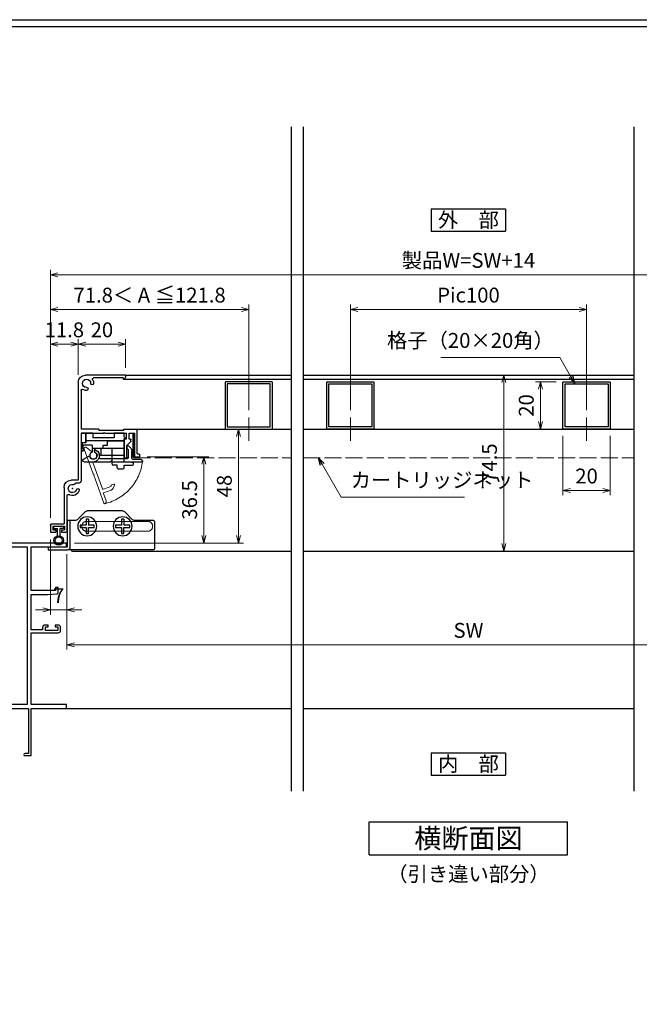
# Model space of a CAD drawing. Units: millimetres. Extents: x -1 to 2514, y 12 to 867.
# Drawn here: x 2032 to 2294, y 450 to 867 of the extents above; entities that cross this region are included whole.
import ezdxf
from ezdxf.enums import TextEntityAlignment as Align

# ---------------------------------------------------------------- set-up
doc = ezdxf.new("R2010")
doc.units = ezdxf.units.MM
doc.header["$LTSCALE"] = 3
doc.linetypes.add('ACAD_ISO02W100', pattern=[15, 12, -3])
doc.linetypes.add('ACAD_ISO04W100', pattern=[30, 24, -3, 0, -3])
doc.layers.get('0').update_dxf_attribs({"lineweight": 25})
doc.layers.get('Defpoints').update_dxf_attribs({"color": 151, "lineweight": 25})
for name, color, linetype, lineweight in [('0000YKKｻｯｼ枠', 7, 'Continuous', 25), ('003', 2, 'Continuous', 25), ('006', 4, 'ACAD_ISO04W100', 20), ('007', 4, 'ACAD_ISO02W100', 20)]:
    doc.layers.add(name, color=color, linetype=linetype, lineweight=lineweight)
doc.layers.add('YKK_ZWAK', color=7, linetype='Continuous')
doc.styles.add('AT_VECTOR', font='romans.shx', dxfattribs={"bigfont": 'extfont.shx'})
doc.styles.add('DIM', font='romans.shx', dxfattribs={"width": 0.75, "bigfont": 'extfont.shx'})
doc.dimstyles.new('DIM', dxfattribs={"dimtxt": 3, "dimasz": 1.5, "dimexe": 1, "dimexo": 1.5, "dimgap": 1, "dimtad": 1, "dimdsep": 46, "dimtxsty": 'DIM', "dimblk": 'OPEN30', "dimcen": 0, "dimclrd": 4, "dimclre": 4, "dimclrt": 7, "dimadec": 0, "dimazin": 0, "dimtfac": 1, "dimtmove": 0, "dimatfit": 3, "dimldrblk": 'OPEN30', "dimfxl": 0, "dimlwd": 20, "dimlwe": 20, "dimarcsym": 0})

# ---------------------------------------------------------------- blocks, each defined once
blk = doc.blocks.new('2K-63017', base_point=(45, 20))
at = {"color": 0, "linetype": 'ByBlock', "lineweight": -2, "ltscale": 0.5}
for p, q in [((45, 90), (10, 90)), ((10, 90), (10, 77)), ((11.63, 77), (11.63, 88.37)), ((11.63, 88.37), (20, 88.37)), ((20, 88.37), (20, 81.5)), ((21.63, 88.37), (28.37, 88.37)), ((21.63, 82.09), (21.63, 88.37)), ((28.37, 88.37), (28.37, 21.63)), ((30, 69.9), (30, 88.37)), ((30, 88.37), (45, 88.37)), ((45, 88.37), (45, 90)), ((20.5, 81), (21, 81)), ((21, 81), (21.63, 82.09)), ((10, 77), (0.75, 77)), ((0.75, 75.5), (10.13, 75.5)), ((41.5, 71.2), (40.3, 71.2)), ((40.3, 71.2), (40.3, 69.9)), ((41.5, 69.05), (41.5, 71.2)), ((40.3, 69.9), (30, 69.9)), ((30, 53.2), (30, 68.2)), ((30, 68.2), (37, 68.2)), ((37, 68.2), (41.04, 68.55)), ((34.9, 54.3), (34.9, 53.2)), ((37.2, 55.3), (35.9, 55.3)), ((36.1, 53), (36.1, 54.5)), ((36.1, 54.5), (37.2, 54.5)), ((37.2, 54.5), (37.2, 55.3)), ((41.5, 55.3), (40.2, 55.3)), ((40.2, 55.3), (40.2, 54.5)), ((40.2, 54.5), (41.3, 54.5)), ((41.3, 54.5), (41.3, 53)), ((42.5, 53), (42.5, 54.3)), ((34.9, 53.2), (30, 53.2)), ((30, 21.63), (30, 52)), ((30, 52), (41.5, 52)), ((41.3, 53), (36.1, 53)), ((20, 28.5), (20, 25.46)), ((21, 29), (20.5, 29)), ((21.63, 27.91), (21, 29)), ((21.63, 21.63), (21.63, 27.91)), ((20, 24.54), (20, 24.46)), ((20, 23.54), (20, 20.5)), ((28.37, 21.63), (21.63, 21.63)), ((45, 21.63), (30, 21.63)), ((45, 20), (45, 21.63)), ((20.5, 20), (29, 20)), ((29, 20), (29, 0.9)), ((30, 0), (30, 20)), ((30, 20), (45, 20)), ((29, 0.9), (27.45, 0.9)), ((27.45, 0), (30, 0))]:
    blk.add_line(p, q, dxfattribs=at)
for centre, radius, start, end in [((20.5, 81.5), 0.5, 180, 270), ((0.75, 76.25), 0.75, 90, 270), ((10.13, 77), 1.5, 270, 0), ((41, 69.05), 0.5, 275, 360), ((35.9, 54.3), 1, 90, 180), ((41.5, 54.3), 1, 0, 90), ((41.5, 53), 1, 270, 0), ((20.5, 28.5), 0.5, 90, 180), ((20.2, 25.46), 0.2, 180, 246.4218), ((20, 25), 0.3, 293.5782, 66.4218), ((20.2, 24.54), 0.2, 113.5782, 180), ((20.2, 24.46), 0.2, 180, 246.4218), ((20.2, 23.54), 0.2, 113.5782, 180), ((20, 24), 0.3, 293.5782, 66.4218), ((20.5, 20.5), 0.5, 180, 270), ((27.45, 0.45), 0.45, 90, 270)]:
    blk.add_arc(centre, radius, start, end, dxfattribs=at)
blk = doc.blocks.new('_Open30')
at = {"color": 0, "linetype": 'ByBlock', "lineweight": -2}
for p, q in [((-1, 0.27), (0, 0)), ((0, 0), (-1, -0.27)), ((0, 0), (-1, 0))]:
    blk.add_line(p, q, dxfattribs=at)
blk = doc.blocks.new('*D722')
at = {"color": 4, "lineweight": 20, "ltscale": 0.2}
for p, q in [((2051.94, 640.78), (2051.94, 600.3)), ((2391.94, 640.78), (2391.94, 600.3)), ((2388.79, 602.4), (2055.09, 602.4))]:
    blk.add_line(p, q, dxfattribs=at)
at = {"layer": 'Defpoints', "color": 0, "ltscale": 0.2}
for p in [(2051.94, 643.93), (2391.94, 643.93), (2051.94, 602.4)]:
    blk.add_point(p, dxfattribs=at)
at = {"color": 4, "lineweight": 20, "ltscale": 0.2, "xscale": 3.15, "yscale": 3.15, "zscale": 3.15, "rotation": 180}
blk.add_blockref('_Open30', (2051.94, 602.4), dxfattribs=at)
at = {"color": 4, "lineweight": 20, "ltscale": 0.2, "xscale": 3.15, "yscale": 3.15, "zscale": 3.15}
blk.add_blockref('_Open30', (2391.94, 602.4), dxfattribs=at)
at = {"color": 7, "ltscale": 0.2, "insert": (2221.94, 607.65), "char_height": 6.3, "attachment_point": 5, "style": 'DIM'}
blk.add_mtext('SW', dxfattribs=at)
blk = doc.blocks.new('J8146')
at = {"layer": '003'}
blk.add_lwpolyline([(424.5, 523.68), (443.9, 523.68, -0.414214), (444.2, 523.38), (444.2, 503.98, -0.414214), (443.9, 503.68), (424.5, 503.68, -0.414214), (424.2, 503.98), (424.2, 523.38, -0.414214)], format="xyb", close=True, dxfattribs=at)
blk.add_lwpolyline([(425.1, 522.78), (443.3, 522.78), (443.3, 504.58), (425.1, 504.58)], close=True, dxfattribs=at)
blk = doc.blocks.new('AFGD')
at = {"layer": '003'}
for p, q in [((120.93, 66.69), (120.93, 59.49)), ((120.93, 66.69), (130.73, 66.69)), ((120.93, 63.69), (134.43, 63.69)), ((130.73, 63.69), (130.73, 66.69)), ((133.43, 63.69), (133.43, 65.28)), ((134.43, 62.29), (134.43, 65.28)), ((138.33, 62.29), (138.33, 63.7)), ((138.73, 61.29), (138.73, 63.79)), ((120.93, 59.49), (120.23, 59.49)), ((120.23, 59.49), (120.93, 58.79)), ((120.93, 60.49), (137.13, 60.49)), ((120.93, 58.79), (120.93, 57.19)), ((125.13, 59.19), (134.13, 59.19)), ((125.13, 57.19), (125.13, 59.19)), ((134.13, 57.19), (134.13, 59.19)), ((134.43, 62.29), (138.33, 62.29)), ((137.13, 57.19), (137.13, 61.29)), ((137.13, 61.29), (138.73, 61.29)), ((120.93, 57.19), (125.13, 57.19)), ((134.13, 57.19), (137.13, 57.19))]:
    blk.add_line(p, q, dxfattribs=at)
for centre, radius, start, end in [((133.93, 66.69), 1.5, 289.4712, 250.5288), ((138.43, 64.19), 0.5, 306.8699, 258.463)]:
    blk.add_arc(centre, radius, start, end, dxfattribs=at)
blk = doc.blocks.new('ASDG')
at = {"layer": '003'}
for p, q in [((135.98, 113.1), (135.98, 112.67)), ((136.98, 112.1), (135.98, 112.67)), ((139.98, 113.6), (136.48, 113.6)), ((139.98, 114.6), (139.98, 113.6)), ((142.48, 115.1), (140.48, 115.1)), ((142.98, 114.6), (142.98, 113.6)), ((142.98, 113.6), (144.48, 113.6)), ((144.98, 113.1), (144.98, 106.3)), ((139.98, 112.1), (136.98, 112.1)), ((139.98, 112.1), (139.98, 103.3)), ((148.78, 106.3), (139.98, 106.3)), ((148.78, 105.1), (146.98, 105.1)), ((146.98, 105.1), (146.98, 103.3)), ((148.78, 106.3), (148.78, 105.1)), ((146.98, 103.3), (139.98, 103.3))]:
    blk.add_line(p, q, dxfattribs=at)
for centre, start, end in [((136.48, 113.1), 90, 180), ((140.48, 114.6), 90, 180), ((142.48, 114.6), 0, 90), ((144.48, 113.1), 0, 90), ((144.48, 113.1), 0, 90)]:
    blk.add_arc(centre, 0.5, start, end, dxfattribs=at)
blk = doc.blocks.new('DGHJ')
at = {"layer": '003'}
for p, q in [((570.55, -114.52), (572.81, -115.9)), ((570.86, -113.41), (582.06, -113.41)), ((577.51, -114.91), (589.26, -114.91)), ((582.36, -113.71), (582.06, -113.41)), ((582.36, -113.71), (582.66, -113.41)), ((582.66, -113.41), (595.26, -113.41)), ((589.56, -115.21), (589.56, -118.52)), ((591.06, -114.91), (591.06, -118.14)), ((591.36, -114.61), (594.56, -114.61)), ((575.26, -117.78), (575.26, -118.27)), ((589.06, -119.11), (589.06, -120.01)), ((589.57, -120.23), (590.61, -119.21))]:
    blk.add_line(p, q, dxfattribs=at)
for centre, radius, start, end in [((570.86, -114.01), 0.6, 90, 238.7), ((572.97, -115.64), 0.3, 238.7, 345.4047), ((574.76, -116.11), 1.55, 295.622, 165.4047), ((574.76, -116.11), 2.6, 290.3544, 18.08), ((577.51, -115.21), 0.3, 90, 198.08), ((589.26, -115.21), 0.3, 0, 90), ((591.36, -114.91), 0.3, 90, 180), ((594.56, -113.61), 1, 270, 351.7868), ((595.26, -113.71), 0.3, 351.7868, 90), ((575.56, -117.78), 0.3, 115.622, 180), ((575.56, -118.27), 0.3, 180, 290.3544), ((589.36, -119.11), 0.3, 99.5941, 180), ((589.36, -120.01), 0.3, 180, 314.3), ((589.26, -118.52), 0.3, 279.5941, 0), ((589.56, -118.14), 1.5, 314.3, 0)]:
    blk.add_arc(centre, radius, start, end, dxfattribs=at)
blk = doc.blocks.new('stard')
at = {"layer": '003'}
for p, q in [((752.43, 207.74), (769.43, 207.74)), ((752.43, 207.74), (752.43, 207.04)), ((753.43, 206.54), (765.93, 206.54)), ((753.43, 206.54), (753.43, 206.04)), ((772.43, 204.74), (772.43, 163.54)), ((771.23, 201.24), (771.23, 184.89)), ((747.43, 174.39), (747.43, 184.39)), ((753.18, 184.89), (747.93, 184.89)), ((753.18, 184.39), (753.18, 184.89)), ((763.68, 184.39), (753.18, 184.39)), ((761.43, 183.49), (761.13, 183.19)), ((761.43, 183.49), (761.73, 183.19)), ((763.68, 184.89), (771.23, 184.89)), ((763.68, 184.89), (763.68, 184.39)), ((750.83, 183.19), (748.43, 183.19)), ((748.43, 173.19), (748.43, 183.19)), ((750.22, 179.6), (751.83, 177.99)), ((750.83, 180.69), (750.83, 183.19)), ((761.13, 183.19), (752.03, 183.19)), ((752.03, 180.69), (752.03, 183.19)), ((752.03, 180.69), (752.83, 180.69)), ((752.83, 172.99), (752.83, 180.69)), ((771.23, 183.19), (761.73, 183.19)), ((771.23, 183.19), (771.23, 163.04)), ((751.83, 172.99), (751.83, 177.99)), ((746.43, 173.19), (746.43, 173.89)), ((748.43, 173.19), (746.43, 173.19)), ((747.43, 174.39), (746.93, 174.39)), ((752.53, 172.69), (752.13, 172.69)), ((772.73, 163.24), (775.43, 163.24)), ((772.23, 162.04), (773.51, 162.04)), ((778.43, 160.24), (778.43, 144.74)), ((777.23, 156.74), (777.23, 141.74)), ((783.23, 143.74), (778.23, 143.74)), ((778.23, 143.74), (778.23, 142.24)), ((779.58, 142.24), (778.23, 142.24)), ((783.73, 144.74), (778.43, 144.74)), ((779.58, 142.24), (779.58, 141.24)), ((783.23, 142.24), (781.88, 142.24)), ((781.88, 142.24), (781.88, 141.24)), ((783.23, 143.74), (783.23, 142.24)), ((784.23, 144.24), (784.23, 141.24)), ((779.58, 141.24), (777.73, 141.24)), ((784.23, 141.24), (781.88, 141.24))]:
    blk.add_line(p, q, dxfattribs=at)
at = {"layer": '003', "linetype": 'Continuous'}
for p, q in [((750.13, 179.82), (750.13, 180.39)), ((750.43, 180.69), (750.83, 180.69))]:
    blk.add_line(p, q, dxfattribs=at)
at = {"layer": '003'}
for centre, radius, start, end in [((753.43, 207.04), 1, 180, 270), ((765.93, 206.04), 0.5, 329.0503, 90), ((768.93, 204.24), 3, 149.0503, 180), ((768.93, 204.24), 1.75, 270, 180), ((769.43, 204.74), 3, 0, 90), ((766.55, 204.24), 0.625, 180, 0), ((768.93, 201.87), 0.625, 90, 270), ((768.93, 204.24), 3, 270, 300.9497), ((770.73, 201.24), 0.5, 0, 120.9497), ((747.93, 184.39), 0.5, 90, 180), ((750.43, 179.82), 0.3, 180, 225), ((746.93, 173.89), 0.5, 90, 180), ((752.13, 172.99), 0.3, 180, 270), ((752.53, 172.99), 0.3, 270, 0), ((772.23, 163.04), 1, 180, 270), ((772.73, 163.54), 0.3, 180, 270), ((775.43, 160.24), 3, 0, 90), ((772.64, 159.13), 0.625, 15, 195), ((774.93, 159.74), 3, 195, 300.9497), ((774.93, 159.74), 1.75, 195, 105), ((773.51, 161.84), 0.2, 13.6058, 90), ((774.31, 162.04), 0.625, 193.6058, 285), ((776.73, 156.74), 0.5, 0, 120.9497), ((777.73, 141.74), 0.5, 180, 270), ((783.73, 144.24), 0.5, 0, 90)]:
    blk.add_arc(centre, radius, start, end, dxfattribs=at)
at = {"layer": '003', "linetype": 'Continuous'}
blk.add_arc((750.43, 180.39), 0.3, 90, 180, dxfattribs=at)
at = {"layer": '003'}
blk.add_point((774.93, 159.74), dxfattribs=at)
blk = doc.blocks.new('AZSFDDGF')
at = {"layer": '007'}
for p, q in [((124.41, -76.37), (123.03, -78.64)), ((125.52, -76.68), (125.52, -87.88)), ((121.16, -81.08), (120.67, -81.08)), ((124.02, -83.34), (124.02, -95.08)), ((125.22, -88.18), (125.52, -87.88)), ((125.22, -88.18), (125.52, -88.48)), ((125.52, -88.48), (125.52, -101.08)), ((118.71, -95.39), (119.72, -96.43)), ((119.82, -94.88), (118.92, -94.88)), ((123.72, -95.38), (120.42, -95.38)), ((124.02, -96.88), (120.8, -96.88)), ((124.32, -97.18), (124.32, -100.39))]:
    blk.add_line(p, q, dxfattribs=at)
for centre, radius, start, end in [((122.82, -80.58), 1.55, 205.622, 75.4047), ((123.29, -78.79), 0.3, 148.7, 255.4047), ((124.92, -76.68), 0.6, 0, 148.7), ((120.67, -81.38), 0.3, 90, 200.3544), ((122.82, -80.58), 2.6, 200.3544, 288.08), ((121.16, -81.38), 0.3, 25.622, 90), ((123.72, -83.34), 0.3, 0, 108.08), ((118.92, -95.18), 0.3, 90, 224.3), ((119.82, -95.18), 0.3, 9.5941, 90), ((120.42, -95.08), 0.3, 189.5941, 270), ((123.72, -95.08), 0.3, 270, 0), ((120.8, -95.38), 1.5, 224.3, 270), ((124.02, -97.18), 0.3, 0, 90), ((125.32, -100.39), 1, 180, 261.7868), ((125.22, -101.08), 0.3, 261.7868, 0)]:
    blk.add_arc(centre, radius, start, end, dxfattribs=at)
blk = doc.blocks.new('ZDFGHGVJKGH')
at = {"layer": '003'}
for p, q in [((704.02, -59.72), (707.43, -56.31)), ((708.14, -56.01), (723.31, -56.01)), ((727.43, -59.72), (724.02, -56.31)), ((694.73, -60.51), (694.73, -72.01)), ((695.23, -60.01), (703.31, -60.01)), ((728.14, -60.01), (731.73, -60.01)), ((730.53, -60.01), (730.53, -71.51)), ((731.73, -60.01), (731.73, -71.31)), ((695.23, -72.51), (730.53, -72.51)), ((730.53, -72.51), (731.53, -72.51)), ((739.73, -72.51), (731.53, -72.51)), ((731.73, -71.31), (739.73, -71.31)), ((739.73, -71.31), (739.73, -72.51))]:
    blk.add_line(p, q, dxfattribs=at)
for centre in [(708.23, -62.51), (723.23, -62.51)]:
    blk.add_circle(centre, 4, dxfattribs=at)
for centre, radius, start, end in [((708.14, -57.01), 1, 90, 135), ((723.31, -57.01), 1, 45, 90), ((695.23, -60.51), 0.5, 90, 180), ((703.31, -59.01), 1, 270, 315), ((728.14, -59.01), 1, 225, 270), ((695.23, -72.01), 0.5, 180, 270), ((731.53, -71.51), 1, 180, 270)]:
    blk.add_arc(centre, radius, start, end, dxfattribs=at)
blk = doc.blocks.new('*D724')
at = {"color": 4, "lineweight": 20, "ltscale": 0.2}
for p, q in [((2171.94, 701.75), (2171.94, 746.44)), ((2271.94, 701.75), (2271.94, 746.44)), ((2268.79, 744.34), (2175.09, 744.34))]:
    blk.add_line(p, q, dxfattribs=at)
at = {"layer": 'Defpoints', "color": 0, "ltscale": 0.2}
for p in [(2171.94, 744.34), (2171.94, 698.6), (2271.94, 698.6)]:
    blk.add_point(p, dxfattribs=at)
at = {"color": 4, "lineweight": 20, "ltscale": 0.2, "xscale": 3.15, "yscale": 3.15, "zscale": 3.15, "rotation": 180}
blk.add_blockref('_Open30', (2171.94, 744.34), dxfattribs=at)
at = {"color": 4, "lineweight": 20, "ltscale": 0.2, "xscale": 3.15, "yscale": 3.15, "zscale": 3.15}
blk.add_blockref('_Open30', (2271.94, 744.34), dxfattribs=at)
at = {"color": 7, "ltscale": 0.2, "insert": (2221.94, 749.59), "char_height": 6.3, "attachment_point": 5, "style": 'DIM'}
blk.add_mtext('Pic100', dxfattribs=at)
blk = doc.blocks.new('*D728')
at = {"color": 4, "lineweight": 20, "ltscale": 0.2}
for p, q in [((2044.94, 656.18), (2044.94, 731.74)), ((2048.09, 729.64), (2053.59, 729.64)), ((2056.74, 716.68), (2056.74, 731.74))]:
    blk.add_line(p, q, dxfattribs=at)
at = {"layer": 'Defpoints', "color": 0, "ltscale": 0.2}
for p in [(2056.74, 729.64), (2056.74, 713.53), (2044.94, 653.03)]:
    blk.add_point(p, dxfattribs=at)
at = {"color": 4, "lineweight": 20, "ltscale": 0.2, "xscale": 3.15, "yscale": 3.15, "zscale": 3.15, "rotation": 180}
blk.add_blockref('_Open30', (2044.94, 729.64), dxfattribs=at)
at = {"color": 4, "lineweight": 20, "ltscale": 0.2, "xscale": 3.15, "yscale": 3.15, "zscale": 3.15}
blk.add_blockref('_Open30', (2056.74, 729.64), dxfattribs=at)
at = {"color": 7, "ltscale": 0.2, "insert": (2050.84, 734.89), "char_height": 6.3, "attachment_point": 5, "style": 'DIM'}
blk.add_mtext('11.8', dxfattribs=at)
blk = doc.blocks.new('*D729')
at = {"color": 4, "lineweight": 20, "ltscale": 0.2}
for p, q in [((2056.74, 716.68), (2056.74, 731.74)), ((2059.89, 729.64), (2073.59, 729.64)), ((2076.74, 719.68), (2076.74, 731.74))]:
    blk.add_line(p, q, dxfattribs=at)
at = {"layer": 'Defpoints', "color": 0, "ltscale": 0.2}
for p in [(2076.74, 729.64), (2056.74, 713.53), (2076.74, 716.53)]:
    blk.add_point(p, dxfattribs=at)
at = {"color": 4, "lineweight": 20, "ltscale": 0.2, "xscale": 3.15, "yscale": 3.15, "zscale": 3.15, "rotation": 180}
blk.add_blockref('_Open30', (2056.74, 729.64), dxfattribs=at)
at = {"color": 4, "lineweight": 20, "ltscale": 0.2, "xscale": 3.15, "yscale": 3.15, "zscale": 3.15}
blk.add_blockref('_Open30', (2076.74, 729.64), dxfattribs=at)
at = {"color": 7, "ltscale": 0.2, "insert": (2066.74, 734.89), "char_height": 6.3, "attachment_point": 5, "style": 'DIM'}
blk.add_mtext('20', dxfattribs=at)
blk = doc.blocks.new('*D730')
at = {"color": 4, "lineweight": 20, "ltscale": 0.2}
for p, q in [((2044.94, 656.18), (2044.94, 761.14)), ((2395.79, 759.04), (2048.09, 759.04)), ((2398.94, 656.18), (2398.94, 761.14))]:
    blk.add_line(p, q, dxfattribs=at)
at = {"layer": 'Defpoints', "color": 0, "ltscale": 0.2}
for p in [(2044.94, 759.04), (2044.94, 653.03), (2398.94, 653.03)]:
    blk.add_point(p, dxfattribs=at)
at = {"color": 4, "lineweight": 20, "ltscale": 0.2, "xscale": 3.15, "yscale": 3.15, "zscale": 3.15, "rotation": 180}
blk.add_blockref('_Open30', (2044.94, 759.04), dxfattribs=at)
at = {"color": 4, "lineweight": 20, "ltscale": 0.2, "xscale": 3.15, "yscale": 3.15, "zscale": 3.15}
blk.add_blockref('_Open30', (2398.94, 759.04), dxfattribs=at)
at = {"color": 7, "ltscale": 0.2, "insert": (2221.94, 764.29), "char_height": 6.3, "attachment_point": 5, "style": 'DIM'}
blk.add_mtext('製品W=SW+14', dxfattribs=at)
blk = doc.blocks.new('*D732')
at = {"color": 4, "lineweight": 20, "ltscale": 0.2}
for p, q in [((2261.94, 690.83), (2261.94, 665.64)), ((2281.94, 690.83), (2281.94, 665.64)), ((2265.09, 667.74), (2278.79, 667.74))]:
    blk.add_line(p, q, dxfattribs=at)
at = {"layer": 'Defpoints', "color": 0, "ltscale": 0.2}
for p in [(2261.94, 693.98), (2281.94, 693.98), (2281.94, 667.74)]:
    blk.add_point(p, dxfattribs=at)
at = {"color": 4, "lineweight": 20, "ltscale": 0.2, "xscale": 3.15, "yscale": 3.15, "zscale": 3.15, "rotation": 180}
blk.add_blockref('_Open30', (2261.94, 667.74), dxfattribs=at)
at = {"color": 4, "lineweight": 20, "ltscale": 0.2, "xscale": 3.15, "yscale": 3.15, "zscale": 3.15}
blk.add_blockref('_Open30', (2281.94, 667.74), dxfattribs=at)
at = {"color": 7, "ltscale": 0.2, "insert": (2271.94, 672.99), "char_height": 6.3, "attachment_point": 5, "style": 'DIM'}
blk.add_mtext('20', dxfattribs=at)
blk = doc.blocks.new('*D733')
at = {"color": 4, "lineweight": 20, "ltscale": 0.2}
for p, q in [((2259.09, 713.68), (2250.37, 713.68)), ((2252.47, 710.53), (2252.47, 696.83)), ((2259.09, 693.68), (2250.37, 693.68))]:
    blk.add_line(p, q, dxfattribs=at)
at = {"layer": 'Defpoints', "color": 0, "ltscale": 0.2}
for p in [(2262.24, 713.68), (2252.47, 693.68), (2262.24, 693.68)]:
    blk.add_point(p, dxfattribs=at)
at = {"color": 4, "lineweight": 20, "ltscale": 0.2, "xscale": 3.15, "yscale": 3.15, "zscale": 3.15}
for p, rotation in [((2252.47, 713.68), 90), ((2252.47, 693.68), 270)]:
    blk.add_blockref('_Open30', p, dxfattribs=dict(at, rotation=rotation))
at = {"color": 7, "ltscale": 0.2, "insert": (2247.22, 703.68), "char_height": 6.3, "attachment_point": 5, "rotation": 90, "style": 'DIM'}
blk.add_mtext('20', dxfattribs=at)
blk = doc.blocks.new('*D734')
at = {"color": 4, "lineweight": 20, "ltscale": 0.2}
for p, q in [((2225.09, 716.53), (2239, 716.53)), ((2236.9, 713.38), (2236.9, 645.18)), ((2225.09, 642.03), (2239, 642.03))]:
    blk.add_line(p, q, dxfattribs=at)
at = {"layer": 'Defpoints', "color": 0, "ltscale": 0.2}
for p in [(2221.94, 716.53), (2221.94, 642.03), (2236.9, 642.03)]:
    blk.add_point(p, dxfattribs=at)
at = {"color": 4, "lineweight": 20, "ltscale": 0.2, "xscale": 3.15, "yscale": 3.15, "zscale": 3.15}
for p, rotation in [((2236.9, 716.53), 90), ((2236.9, 642.03), 270)]:
    blk.add_blockref('_Open30', p, dxfattribs=dict(at, rotation=rotation))
at = {"color": 7, "ltscale": 0.2, "insert": (2231.65, 679.28), "char_height": 6.3, "attachment_point": 5, "rotation": 90, "style": 'DIM'}
blk.add_mtext('74.5', dxfattribs=at)
blk = doc.blocks.new('*D735')
at = {"color": 4, "lineweight": 20, "ltscale": 0.2}
for p, q in [((2044.94, 656.18), (2044.94, 746.44)), ((2128.94, 701.75), (2128.94, 746.44)), ((2048.09, 744.34), (2125.79, 744.34))]:
    blk.add_line(p, q, dxfattribs=at)
at = {"layer": 'Defpoints', "color": 0, "ltscale": 0.2}
for p in [(2128.94, 744.34), (2128.94, 698.6), (2044.94, 653.03)]:
    blk.add_point(p, dxfattribs=at)
at = {"color": 4, "lineweight": 20, "ltscale": 0.2, "xscale": 3.15, "yscale": 3.15, "zscale": 3.15, "rotation": 180}
blk.add_blockref('_Open30', (2044.94, 744.34), dxfattribs=at)
at = {"color": 4, "lineweight": 20, "ltscale": 0.2, "xscale": 3.15, "yscale": 3.15, "zscale": 3.15}
blk.add_blockref('_Open30', (2128.94, 744.34), dxfattribs=at)
at = {"color": 7, "ltscale": 0.2, "insert": (2086.94, 749.59), "char_height": 6.3, "attachment_point": 5, "style": 'DIM'}
blk.add_mtext('71.8＜ A ≦121.8', dxfattribs=at)
blk = doc.blocks.new('*D716')
at = {"layer": '003', "color": 4, "lineweight": 20, "ltscale": 0.2}
for p, q in [((2085.89, 681.98), (2112.04, 681.98)), ((2109.94, 648.58), (2109.94, 678.83)), ((2055.09, 645.43), (2112.04, 645.43))]:
    blk.add_line(p, q, dxfattribs=at)
at = {"layer": 'Defpoints', "color": 0, "ltscale": 0.2}
for p in [(2082.74, 681.98), (2109.94, 681.98), (2051.94, 645.43)]:
    blk.add_point(p, dxfattribs=at)
at = {"layer": '003', "color": 4, "lineweight": 20, "ltscale": 0.2, "xscale": 3.15, "yscale": 3.15, "zscale": 3.15}
for p, rotation in [((2109.94, 681.98), 90), ((2109.94, 645.43), 270)]:
    blk.add_blockref('_Open30', p, dxfattribs=dict(at, rotation=rotation))
at = {"layer": '003', "color": 7, "ltscale": 0.2, "insert": (2104.69, 663.7), "char_height": 6.3, "attachment_point": 5, "rotation": 90, "style": 'DIM'}
blk.add_mtext('36.5', dxfattribs=at)
blk = doc.blocks.new('*D717')
at = {"layer": '003', "color": 4, "lineweight": 20, "ltscale": 0.2}
for p, q in [((2084.39, 693.68), (2126.74, 693.68)), ((2124.64, 648.58), (2124.64, 690.53)), ((2055.09, 645.43), (2126.74, 645.43))]:
    blk.add_line(p, q, dxfattribs=at)
at = {"layer": 'Defpoints', "color": 0, "ltscale": 0.2}
for p in [(2081.24, 693.68), (2124.64, 693.68), (2051.94, 645.43)]:
    blk.add_point(p, dxfattribs=at)
at = {"layer": '003', "color": 4, "lineweight": 20, "ltscale": 0.2, "xscale": 3.15, "yscale": 3.15, "zscale": 3.15}
for p, rotation in [((2124.64, 693.68), 90), ((2124.64, 645.43), 270)]:
    blk.add_blockref('_Open30', p, dxfattribs=dict(at, rotation=rotation))
at = {"layer": '003', "color": 7, "ltscale": 0.2, "insert": (2119.39, 669.55), "char_height": 6.3, "attachment_point": 5, "rotation": 90, "style": 'DIM'}
blk.add_mtext('48', dxfattribs=at)
blk = doc.blocks.new('*D787')
at = {"color": 4, "lineweight": 20, "ltscale": 0.2}
for p, q in [((2044.94, 646.88), (2044.94, 615)), ((2051.94, 640.78), (2051.94, 615)), ((2041.79, 617.1), (2038.64, 617.1)), ((2044.94, 617.1), (2051.94, 617.1)), ((2055.09, 617.1), (2058.24, 617.1))]:
    blk.add_line(p, q, dxfattribs=at)
at = {"layer": 'Defpoints', "color": 0, "ltscale": 0.2}
for p in [(2044.94, 650.03), (2051.94, 643.93), (2051.94, 617.1)]:
    blk.add_point(p, dxfattribs=at)
at = {"color": 4, "lineweight": 20, "ltscale": 0.2, "xscale": 3.15, "yscale": 3.15, "zscale": 3.15}
blk.add_blockref('_Open30', (2044.94, 617.1), dxfattribs=at)
at = {"color": 4, "lineweight": 20, "ltscale": 0.2, "xscale": 3.15, "yscale": 3.15, "zscale": 3.15, "rotation": 180}
blk.add_blockref('_Open30', (2051.94, 617.1), dxfattribs=at)
at = {"color": 7, "ltscale": 0.2, "insert": (2048.44, 622.35), "char_height": 6.3, "attachment_point": 5, "style": 'DIM'}
blk.add_mtext('7', dxfattribs=at)

msp = doc.modelspace()

# ---------------------------------------------------------------- linework, layer by layer
at = {"ltscale": 0.2}
for p, q in [((2051.9385, 575.4257), (2146.9385, 575.4257)), ((2151.9385, 575.4257), (2291.9385, 575.4257))]:
    msp.add_line(p, q, dxfattribs=at)
msp.add_lwpolyline([(2080.3418, 691.7757), (2079.8352, 691.7757), (2079.8352, 681.7757), (2080.3418, 681.7757)], close=True)
at = {"layer": '003'}
for p, q in [((2206.1885, 786.9552), (2237.6885, 786.9552)), ((2206.1885, 786.9552), (2206.1885, 777.5052)), ((2237.6885, 786.9552), (2237.6885, 777.5052)), ((2206.1885, 777.5052), (2237.6885, 777.5052)), ((2076.7385, 716.5257), (2146.9385, 716.5257)), ((2151.9385, 716.5257), (2291.9385, 716.5257)), ((2081.2385, 693.6757), (2146.9385, 693.6757)), ((2151.9385, 693.6757), (2291.9385, 693.6757)), ((2061.0385, 655.5257), (2060.0385, 655.5257)), ((2060.0385, 655.5257), (2060.0385, 653.0257)), ((2061.0385, 655.5257), (2061.0385, 653.0257)), ((2076.0385, 655.5257), (2075.0385, 655.5257)), ((2075.0385, 655.5257), (2075.0385, 653.0257)), ((2076.0385, 655.5257), (2076.0385, 653.0257)), ((2046.4385, 651.5257), (2046.4385, 652.5257)), ((2046.4385, 651.5257), (2047.9385, 651.5257)), ((2047.9385, 648.4622), (2047.9385, 651.5257)), ((2050.4385, 651.5257), (2048.9385, 651.5257)), ((2048.9385, 651.5257), (2048.9385, 648.4622)), ((2050.4385, 652.5257), (2050.4385, 651.5257)), ((2060.0385, 653.0257), (2057.5385, 653.0257)), ((2057.5385, 653.0257), (2057.5385, 652.0257)), ((2057.5385, 652.0257), (2060.0385, 652.0257)), ((2060.0385, 652.0257), (2060.0385, 649.5257)), ((2063.5385, 653.0257), (2061.0385, 653.0257)), ((2061.0385, 649.5257), (2061.0385, 652.0257)), ((2061.0385, 652.0257), (2063.5385, 652.0257)), ((2063.5385, 652.0257), (2063.5385, 653.0257)), ((2075.0385, 653.0257), (2072.5385, 653.0257)), ((2072.5385, 653.0257), (2072.5385, 652.0257)), ((2072.5385, 652.0257), (2075.0385, 652.0257)), ((2075.0385, 652.0257), (2075.0385, 649.5257)), ((2078.5385, 653.0257), (2076.0385, 653.0257)), ((2076.0385, 649.5257), (2076.0385, 652.0257)), ((2076.0385, 652.0257), (2078.5385, 652.0257)), ((2078.5385, 652.0257), (2078.5385, 653.0257)), ((2060.0385, 649.5257), (2061.0385, 649.5257)), ((2075.0385, 649.5257), (2076.0385, 649.5257)), ((2054.2385, 642.0257), (2146.9385, 642.0257)), ((2151.9385, 642.0257), (2291.9385, 642.0257)), ((2206.1885, 556.678), (2206.1885, 547.228)), ((2206.1885, 556.678), (2237.6885, 556.678)), ((2237.6885, 556.678), (2237.6885, 547.228)), ((2206.1885, 547.228), (2237.6885, 547.228)), ((2179.9385, 527.4253), (2263.9385, 527.4253)), ((2179.9385, 513.4253), (2179.9385, 527.4253)), ((2263.9385, 513.4253), (2263.9385, 527.4253)), ((2179.9385, 513.4253), (2263.9385, 513.4253))]:
    msp.add_line(p, q, dxfattribs=at)
at = {"layer": '003', "ltscale": 0.2}
for p, q in [((2075.7385, 714.8257), (2146.9385, 714.8257)), ((2151.9385, 714.8257), (2291.9385, 714.8257))]:
    msp.add_line(p, q, dxfattribs=at)
at = {"layer": '003'}
msp.add_lwpolyline([(2059.9385, 691.9757), (2057.9385, 691.9757), (2057.9385, 687.9757), (2059.9385, 687.9757)], close=True, dxfattribs=at)
for radius in [2, 1.5]:
    msp.add_circle((2048.4385, 646.5257), radius, dxfattribs=at)
msp.add_arc((2054.2385, 642.5257), 0.5, 180, 270, dxfattribs=at)
at = {"layer": '006'}
for p, q in [((2128.9385, 698.596), (2128.9385, 688.7554)), ((2171.9385, 698.596), (2171.9385, 688.7554)), ((2271.9385, 698.596), (2271.9385, 688.7554))]:
    msp.add_line(p, q, dxfattribs=at)
at = {"layer": '007'}
for p, q in [((2080.0885, 691.7757), (2080.0885, 681.4757)), ((2086.1385, 654.6257), (2060.3385, 654.6257)), ((2060.3385, 650.4257), (2086.1385, 650.4257))]:
    msp.add_line(p, q, dxfattribs=at)
at = {"layer": '007', "ltscale": 0.2}
for p, q in [((2080.0885, 681.4757), (2146.9385, 681.4757)), ((2151.9385, 681.4757), (2291.9385, 681.4757))]:
    msp.add_line(p, q, dxfattribs=at)
at = {"layer": '007'}
for centre, radius, start, end in [((2063.1385, 682.4757), 20.938, 283.418055, 353.22714), ((2060.3385, 652.5257), 2.1, 90, 270), ((2086.1385, 652.5257), 2.1, 270, 90)]:
    msp.add_arc(centre, radius, start, end, dxfattribs=at)
at = {"layer": 'Defpoints', "ltscale": 0.2}
for p, q in [((2146.9385, 821.6447), (2146.9385, 540.3671)), ((2151.9385, 821.6447), (2151.9385, 540.3671)), ((2291.9385, 821.6447), (2291.9385, 540.3671))]:
    msp.add_line(p, q, dxfattribs=at)
at = {"layer": 'Defpoints', "ltscale": 0.5}
msp.add_lwpolyline([(1276.4754, 867), (2505.8754, 867), (2505.8754, 12), (1276.4754, 12)], close=True, dxfattribs=at)
at = {"layer": 'YKK_ZWAK', "color": 254, "linetype": 'Continuous'}
msp.add_line((2474.9508, 864), (1297.4754, 864), dxfattribs=at)

# ---------------------------------------------------------------- block references
at = {"layer": '0000YKKｻｯｼ枠'}
msp.add_blockref('2K-63017', (2051.7385, 575.4257), dxfattribs=at)
at = {"layer": '003', "xscale": -1}
for name, p in [('stard', (2829.1681, 508.7836)), ('J8146', (2563.1401, 189.9911)), ('ZDFGHGVJKGH', (2783.7658, 715.0382))]:
    msp.add_blockref(name, p, dxfattribs=at)
at = {"layer": '003'}
for p in [(1737.7369, 189.9911), (1837.7369, 189.9911)]:
    msp.add_blockref('J8146', p, dxfattribs=at)
at = {"layer": '003', "rotation": 180}
for name, p in [('AFGD', (2197.0708, 749.1661)), ('ASDG', (2216.1207, 791.9732))]:
    msp.add_blockref(name, p, dxfattribs=at)
at = {"layer": '003', "xscale": -1}
for name, p, rotation in [('AZSFDDGF', (2150.995, 800.2082), 19.99999999998858), ('DGHJ', (1488.3808, 566.3649), 180)]:
    msp.add_blockref(name, p, dxfattribs=dict(at, rotation=rotation))

# ---------------------------------------------------------------- texts
at = {"style": 'AT_VECTOR'}
for s, height, p in [('外\u3000部', 6.3, (2221.9385, 782.2302)), ('内\u3000部', 6.3, (2221.9385, 551.953)), ('横断面図', 8.4, (2221.9385, 520.4253)), ('（引き違い部分）', 6.3, (2221.9385, 505.3468))]:
    msp.add_text(s, height=height, dxfattribs=at).set_placement(p, align=Align.MIDDLE_CENTER)
at = {"color": 7, "ltscale": 0.2, "char_height": 6.3, "style": 'DIM'}
for s, insert, attachment_point in [('格子（20×20角）', (2258.1032, 726.1013), 9), ('カートリッジネット', (2172.05, 666.965), 7)]:
    msp.add_mtext(s, dxfattribs=dict(at, insert=insert, attachment_point=attachment_point))

# ---------------------------------------------------------------- dimensions: what is measured, and where the dimension line sits
at = {"ltscale": 0.2}
for base, p1, p2, text, picture, middle in [((2044.9385, 759.0361), (2398.9385, 653.0257), (2044.9385, 653.0257), '製品W=SW+14', '*D730', (2221.9385, 764.2861)), ((2171.9385, 744.3361), (2271.9385, 698.596), (2171.9385, 698.596), 'Pic<>', '*D724', (2221.9385, 749.5861)), ((2051.9385, 602.3972), (2391.9385, 643.9257), (2051.9385, 643.9257), 'SW', '*D722', (2221.9385, 607.6472))]:
    dim = msp.add_linear_dim(base=base, p1=p1, p2=p2, text=text, dimstyle='DIM', override={"dimscale": 2.1, "dimadec": 2, "dimazin": 2, "dimtfill": 1}, dxfattribs=at)
    dim.commit()
    dim.dimension.update_dxf_attribs({"geometry": picture, "text_midpoint": middle})
dim = msp.add_linear_dim(base=(2128.9385, 744.3361), p1=(2044.9385, 653.0257), p2=(2128.9385, 698.596), angle=180, text='71.8＜ A ≦121.8', dimstyle='DIM', override={"dimscale": 2.1, "dimadec": 2, "dimazin": 2, "dimtfill": 1}, dxfattribs=at)
dim.commit()
dim.dimension.update_dxf_attribs({"geometry": '*D735', "text_midpoint": (2086.9385, 749.5861)})
for base, p1, p2, picture, middle in [((2056.7385, 729.6361), (2044.9385, 653.0257), (2056.7385, 713.5257), '*D728', (2050.8385, 729.6361)), ((2051.9385, 617.0972), (2044.9385, 650.0257), (2051.9385, 643.9257), '*D787', (2048.4385, 617.0972))]:
    dim = msp.add_linear_dim(base=base, p1=p1, p2=p2, angle=180, dimstyle='DIM', override={"dimscale": 2.1, "dimadec": 2, "dimazin": 2, "dimtfill": 1}, dxfattribs=at)
    dim.commit()
    dim.dimension.update_dxf_attribs({"geometry": picture, "text_midpoint": middle, "dimtype": 160})
for base, p1, p2, angle, override, picture, middle in [((2076.7385, 729.6361), (2056.7385, 713.5257), (2076.7385, 716.5257), 180, {"dimscale": 2.1, "dimadec": 2, "dimazin": 2, "dimtmove": 1, "dimtfill": 1}, '*D729', (2066.7385, 734.8861)), ((2236.9002, 642.0257), (2221.9385, 716.5257), (2221.9385, 642.0257), 90, {"dimscale": 2.1, "dimadec": 2, "dimazin": 2, "dimtfill": 1}, '*D734', (2231.6502, 679.2757)), ((2252.4673, 693.6757), (2262.2385, 713.6757), (2262.2385, 693.6757), 90, {"dimscale": 2.1, "dimadec": 2, "dimazin": 2, "dimtfill": 1}, '*D733', (2247.2173, 703.6757))]:
    dim = msp.add_linear_dim(base=base, p1=p1, p2=p2, angle=angle, dimstyle='DIM', override=override, dxfattribs=at)
    dim.commit()
    dim.dimension.update_dxf_attribs({"geometry": picture, "text_midpoint": middle})
dim = msp.add_linear_dim(base=(2281.9385, 667.7425), p1=(2261.9385, 693.9757), p2=(2281.9385, 693.9757), dimstyle='DIM', override={"dimscale": 2.1, "dimadec": 2, "dimazin": 2, "dimtfill": 1}, dxfattribs=at)
dim.commit()
dim.dimension.update_dxf_attribs({"geometry": '*D732', "text_midpoint": (2271.9385, 672.9925)})
at = {"layer": '003', "ltscale": 0.2}
for base, p2, text, picture, middle in [((2124.6448, 693.6757), (2081.2385, 693.6757), '48', '*D717', (2119.3948, 669.5507)), ((2109.9448, 681.9757), (2082.7385, 681.9757), '36.5', '*D716', (2104.6948, 663.7007))]:
    dim = msp.add_linear_dim(base=base, p1=(2051.9385, 645.4257), p2=p2, angle=90, text=text, dimstyle='DIM', override={"dimscale": 2.1, "dimadec": 2, "dimazin": 2, "dimtfill": 1}, dxfattribs=at)
    dim.commit()
    dim.dimension.update_dxf_attribs({"geometry": picture, "text_midpoint": middle})

# ---------------------------------------------------------------- leaders
at = {"ltscale": 0.2, "annotation_type": 0, "has_hookline": 1}
for points, hookline_direction, text_width in [([(2266.8674, 713.1829), (2260.6213, 724.0013), (2260.2032, 724.0013)], 1, 47.925), ([(2158.4701, 681.4757), (2168.0603, 664.865), (2169.95, 664.865)], 0, 48.195)]:
    msp.add_leader(points, dimstyle='DIM', override={"dimscale": 2.1, "dimgap": 1, "dimtad": 1, "dimadec": 2, "dimazin": 2, "dimtfill": 1}, dxfattribs=dict(at, hookline_direction=hookline_direction, text_width=text_width))

doc.saveas('drawing.dxf')
